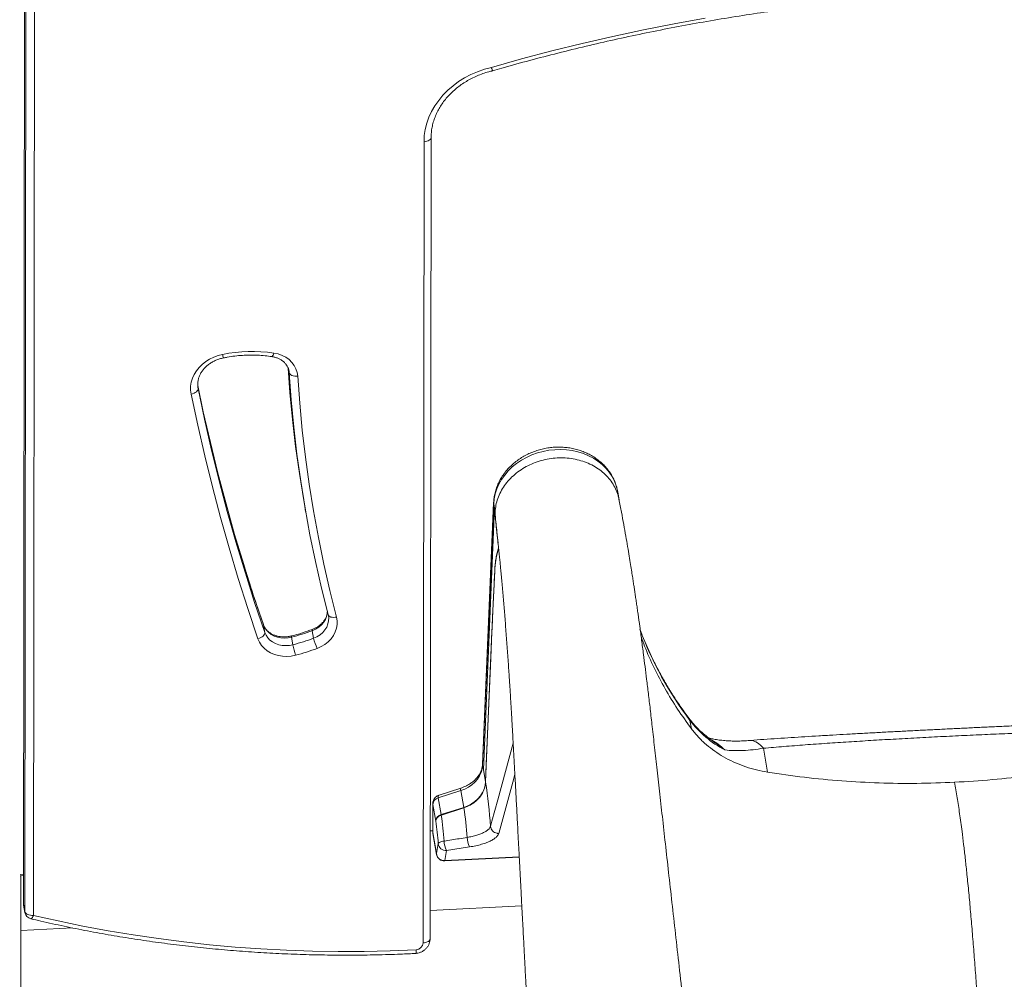
# Model space of a CAD drawing. Units: millimetres. Extents: x -13477 to 47289, y -12693 to 4574.
# Drawn here: x 12555 to 13184, y -10693 to -10080 of the extents above; entities that cross this region are included whole.
import ezdxf

# ---------------------------------------------------------------- set-up
doc = ezdxf.new("R2010")
doc.units = ezdxf.units.MM

msp = doc.modelspace()

# ---------------------------------------------------------------- linework, layer by layer
at = {"color": 7, "linetype": 'Continuous', "lineweight": 15}
for p, q in [((12558.77, -9860.7), (12557.84, -10644.46)), ((12558.79, -9860.95), (12557.86, -10644.72)), ((12558.7, -10649.51), (12559.63, -9865.75)), ((12565.08, -9868.17), (12564.15, -10651.93)), ((12817.55, -10666.86), (12818.16, -10155.26)), ((12813.02, -10669.52), (12813.63, -10157.92)), ((12727.43, -10304.5), (12727.39, -10304.26)), ((12669.25, -10315.07), (12669.32, -10315.44)), ((12938.22, -10386.5), (12937.33, -10381.41)), ((12737.2, -10389.29), (12738.04, -10394.09)), ((12858.09, -10388.47), (12851.03, -10555.48)), ((12858.13, -10389.09), (12851.07, -10556.1)), ((12858.59, -10391.75), (12851.54, -10558.78)), ((12858.59, -10391.75), (12859.06, -10394.42)), ((12858.59, -10391.75), (12859.06, -10394.42)), ((12858.59, -10391.75), (12858.59, -10391.75)), ((12860.95, -10414.32), (12859.77, -10403.62)), ((12752.44, -10460.02), (12752.6, -10460.7)), ((12711.91, -10471.25), (12711.07, -10466.45)), ((12743.11, -10474.94), (12742.27, -10470.14)), ((12852.94, -10566.77), (12856.99, -10470.76)), ((12729.91, -10479.11), (12729.07, -10474.32)), ((12983.5, -10527.43), (12984.43, -10532.76)), ((13030.41, -10545.23), (13033.08, -10560.5)), ((12852.94, -10566.77), (12851.54, -10558.78)), ((12837.16, -10570.66), (12823.27, -10575.1)), ((12852.94, -10566.8), (12852.94, -10566.8)), ((12837.19, -10572.29), (12822.76, -10576.9)), ((12822.76, -10576.9), (12824.63, -10587.56)), ((12837.19, -10572.29), (12839.06, -10582.95)), ((12819.25, -10580.6), (12819.23, -10598.62)), ((12819.29, -10581.09), (12819.27, -10599.12)), ((12819.29, -10581.09), (12821.16, -10591.75)), ((12824.63, -10587.56), (12839.06, -10582.95)), ((12839.12, -10583.28), (12824.71, -10587.94)), ((12839.12, -10583.28), (12839.12, -10583.28)), ((12824.71, -10587.94), (12824.7, -10587.95)), ((12821.16, -10591.76), (12821.16, -10591.75)), ((12821.16, -10591.76), (12821.16, -10591.76)), ((12856.07, -10595.1), (12856.07, -10595.1)), ((12817.64, -10598.05), (12819.23, -10597.97)), ((12819.24, -10598.63), (12819.32, -10599.74)), ((12819.27, -10599.12), (12821.6, -10612.45)), ((12819.32, -10599.74), (12821.66, -10613.06)), ((12821.6, -10612.45), (12822.71, -10606.04)), ((12842.74, -10608.22), (12828.05, -10610.49)), ((12826.83, -10617.2), (12874.49, -10614.85)), ((12828.05, -10610.49), (12826.95, -10616.9)), ((12555.38, -11304.86), (12556.19, -10626.66)), ((12555.7, -10626.68), (12557.86, -10626.58)), ((12558.7, -10649.51), (12557.86, -10644.72)), ((12557.92, -10645.33), (12558.76, -10650.13)), ((12817.58, -10648.73), (12876.12, -10645.85)), ((12556.15, -10661.63), (12589.37, -10659.99))]:
    msp.add_line(p, q, dxfattribs=at)
at = {"color": 8, "linetype": 'Continuous', "lineweight": 15}
for p, q in [((12727.53, -10305.42), (12727.2, -10303.58)), ((12727.53, -10305.42), (12727.43, -10304.5)), ((12669.32, -10315.44), (12669.3, -10315.34)), ((12858.13, -10389.09), (12858.09, -10388.47)), ((12858.13, -10389.09), (12858.59, -10391.75)), ((12861.7, -10421.58), (12861.38, -10418.63)), ((12711.01, -10466.23), (12711.07, -10466.45)), ((12851.07, -10556.1), (12851.03, -10555.48)), ((12851.07, -10556.1), (12851.54, -10558.76)), ((12819.23, -10598.62), (12819.27, -10599.12)), ((12819.32, -10599.74), (12819.27, -10599.12)), ((12821.6, -10612.45), (12821.66, -10613.06)), ((12826.95, -10616.9), (12874.47, -10614.56)), ((12555.58, -10625.76), (12557.86, -10625.65)), ((12557.86, -10644.72), (12557.84, -10644.46)), ((12557.86, -10644.72), (12557.92, -10645.33)), ((12558.76, -10650.13), (12558.7, -10649.51))]:
    msp.add_line(p, q, dxfattribs=at)
at = {"color": 7, "linetype": 'Continuous', "lineweight": 15, "flags": 128}
for points in [[(12856.69, -10110.42), (12875.95, -10105.03), (12895.3, -10099.94), (12914.73, -10095.14), (12934.25, -10090.64), (12953.83, -10086.43), (12973.48, -10082.54), (12993.2, -10078.94)], [(12813.63, -10157.92), (12813.83, -10153.98), (12814.42, -10150.05), (12815.4, -10146.16), (12816.76, -10142.33), (12818.48, -10138.6), (12820.57, -10134.98), (12823, -10131.51), (12825.75, -10128.21), (12828.81, -10125.1), (12832.15, -10122.21), (12835.75, -10119.55), (12839.59, -10117.15), (12843.63, -10115.03), (12847.85, -10113.19), (12852.21, -10111.65), (12856.69, -10110.42)], [(12664.88, -10319.06), (12664.55, -10316.56), (12664.58, -10314.02), (12664.98, -10311.49), (12665.72, -10309), (12666.81, -10306.58), (12668.22, -10304.28), (12669.93, -10302.11), (12671.93, -10300.13), (12674.18, -10298.35), (12676.65, -10296.8), (12679.3, -10295.5), (12682.1, -10294.47), (12685, -10293.72)], [(12717.68, -10292.84), (12720.39, -10293.43), (12722.95, -10294.34), (12725.31, -10295.56), (12727.42, -10297.07), (12729.24, -10298.82), (12730.73, -10300.8), (12731.86, -10302.95), (12732.61, -10305.24), (12732.96, -10307.61)], [(12726.8, -10302.43), (12727.97, -10318.01), (12729.62, -10335.35), (12731.65, -10352.64), (12734.05, -10369.88), (12736.82, -10387.07), (12737.2, -10389.29)], [(12727.53, -10305.42), (12727.71, -10305.93), (12728.08, -10306.41), (12728.62, -10306.82), (12729.31, -10307.17), (12730.12, -10307.43), (12731.03, -10307.59), (12731.99, -10307.65), (12732.96, -10307.61)], [(12752.42, -10459.9), (12748.18, -10443), (12744.3, -10426.03), (12740.8, -10408.98), (12737.66, -10391.86), (12734.89, -10374.68), (12732.49, -10357.44), (12730.46, -10340.14), (12728.81, -10322.8), (12727.53, -10305.42)], [(12732.96, -10307.61), (12734.24, -10324.92), (12735.89, -10342.18), (12737.91, -10359.4), (12740.29, -10376.57), (12743.05, -10393.67), (12746.18, -10410.72), (12749.67, -10427.69), (12753.52, -10444.59), (12757.75, -10461.41)], [(12699.34, -10430.82), (12698.46, -10427.99), (12692.65, -10408.63), (12687.16, -10389.19), (12682, -10369.66), (12677.16, -10350.06), (12672.65, -10330.38), (12669.07, -10313.55)], [(12664.88, -10319.06), (12665.82, -10318.82), (12666.72, -10318.49), (12667.52, -10318.08), (12668.21, -10317.6), (12668.75, -10317.08), (12669.12, -10316.53), (12669.31, -10315.98), (12669.32, -10315.44)], [(12707.59, -10475.32), (12701.11, -10456.08), (12694.95, -10436.75), (12689.12, -10417.33), (12683.61, -10397.83), (12678.43, -10378.25), (12673.58, -10358.59), (12669.06, -10338.86), (12664.88, -10319.06)], [(12669.32, -10315.44), (12673.49, -10335.18), (12678, -10354.86), (12682.84, -10374.46), (12688, -10393.98), (12693.49, -10413.43), (12699.3, -10432.79), (12700.39, -10436.27)], [(12757.75, -10461.41), (12758.16, -10463.77), (12758.16, -10466.18), (12757.77, -10468.58), (12756.98, -10470.93), (12755.81, -10473.19), (12754.28, -10475.29), (12752.43, -10477.21), (12750.29, -10478.9), (12747.91, -10480.33), (12745.33, -10481.47)], [(12752.42, -10459.9), (12752.6, -10460.4), (12752.97, -10460.83), (12753.5, -10461.18), (12754.17, -10461.44), (12754.97, -10461.6), (12755.85, -10461.65), (12756.79, -10461.58), (12757.75, -10461.41)], [(12729.07, -10474.32), (12726.81, -10474.76), (12724.52, -10474.91), (12722.25, -10474.76), (12720.05, -10474.31), (12717.98, -10473.58), (12716.08, -10472.58), (12714.41, -10471.33), (12712.99, -10469.87), (12711.87, -10468.23), (12711.07, -10466.45)], [(12857, -10470.78), (12856.28, -10487.69), (12853.42, -10555.37), (12852.94, -10566.8)], [(12856.99, -10470.76), (12856.99, -10470.76), (12856.99, -10470.77), (12856.99, -10470.77), (12856.99, -10470.77), (12856.99, -10470.77), (12857, -10470.77), (12857, -10470.78), (12857, -10470.78)], [(12707.59, -10475.32), (12708.51, -10475), (12709.38, -10474.58), (12710.17, -10474.09), (12710.84, -10473.55), (12711.36, -10472.97), (12711.72, -10472.37), (12711.91, -10471.79), (12711.91, -10471.25)], [(12731.6, -10485.81), (12728.86, -10486.37), (12726.08, -10486.6), (12723.32, -10486.49), (12720.62, -10486.06), (12718.04, -10485.32), (12715.63, -10484.26), (12713.43, -10482.93), (12711.49, -10481.33), (12709.86, -10479.51), (12708.55, -10477.49), (12707.59, -10475.32)], [(12711.91, -10471.25), (12712.71, -10473.03), (12713.83, -10474.67), (12715.25, -10476.13), (12716.92, -10477.37), (12718.82, -10478.37), (12720.89, -10479.11), (12723.09, -10479.55), (12725.36, -10479.71), (12727.65, -10479.56), (12729.91, -10479.11)], [(12851.07, -10556.1), (12850.79, -10558.4), (12850.14, -10560.67), (12849.14, -10562.86), (12847.81, -10564.93), (12846.17, -10566.85), (12844.25, -10568.57), (12842.08, -10570.07), (12839.72, -10571.32), (12837.19, -10572.29)], [(12839.06, -10582.95), (12841.58, -10581.98), (12843.95, -10580.73), (12846.11, -10579.24), (12848.03, -10577.51), (12849.67, -10575.6), (12851, -10573.53), (12852, -10571.34), (12852.65, -10569.08), (12852.94, -10566.77)], [(12822.71, -10606.04), (12822.82, -10605.81), (12823.05, -10605.58), (12823.4, -10605.35), (12823.85, -10605.13), (12824.4, -10604.94), (12825.03, -10604.76), (12825.72, -10604.61), (12826.47, -10604.48)], [(12558.7, -10649.51), (12558.89, -10650.03), (12559.26, -10650.51), (12559.8, -10650.95), (12560.49, -10651.33), (12561.3, -10651.62), (12562.21, -10651.82), (12563.17, -10651.93), (12564.15, -10651.93)], [(12564.15, -10651.93), (12579.92, -10655.5), (12595.81, -10658.78), (12611.79, -10661.76), (12627.86, -10664.43), (12644.02, -10666.81), (12660.26, -10668.89), (12676.57, -10670.67), (12692.94, -10672.14), (12709.37, -10673.31), (12725.84, -10674.18), (12742.35, -10674.74), (12758.89, -10674.99), (12775.46, -10674.94), (12792.04, -10674.59), (12808.63, -10673.93)]]:
    msp.add_lwpolyline(points, dxfattribs=at)
at = {"color": 8, "linetype": 'Continuous', "lineweight": 15, "flags": 128}
for points in [[(12818.16, -10155.27), (12818.13, -10155.54), (12817.94, -10156.05), (12817.56, -10156.53), (12817.01, -10156.97), (12816.31, -10157.34), (12815.5, -10157.62), (12814.59, -10157.82), (12813.63, -10157.92)], [(12716.46, -10295.12), (12716.51, -10295.12), (12716.73, -10295.01), (12716.96, -10294.71), (12717.2, -10294.23), (12717.44, -10293.6), (12717.68, -10292.84)], [(12937.33, -10381.41), (12937.19, -10380.65), (12936.38, -10377.57), (12935.22, -10374.58), (12933.73, -10371.71), (12931.92, -10369), (12929.81, -10366.45), (12927.41, -10364.11), (12924.74, -10361.98), (12921.84, -10360.08), (12918.72, -10358.44), (12915.41, -10357.07), (12911.95, -10355.98), (12908.36, -10355.17), (12904.68, -10354.67), (12900.93, -10354.46), (12897.16, -10354.56), (12893.4, -10354.96), (12889.68, -10355.67), (12886.03, -10356.66), (12882.49, -10357.94), (12879.08, -10359.48), (12875.85, -10361.29), (12872.81, -10363.34), (12870, -10365.62), (12867.44, -10368.09), (12865.16, -10370.75), (12863.16, -10373.57), (12861.48, -10376.52), (12860.13, -10379.57), (12859.11, -10382.7), (12858.44, -10385.88), (12858.13, -10389.09)], [(12711.07, -10466.45), (12704.6, -10447.27), (12699.34, -10430.82)], [(12700.39, -10436.27), (12705.44, -10452.06), (12711.91, -10471.25)], [(12751.93, -10458.01), (12751.85, -10459.08), (12751.43, -10461.07), (12750.64, -10463), (12749.52, -10464.82), (12748.08, -10466.49), (12746.36, -10467.95), (12744.41, -10469.18), (12742.27, -10470.14)], [(12743.11, -10474.94), (12745.25, -10473.98), (12747.2, -10472.75), (12748.92, -10471.28), (12750.36, -10469.62), (12751.48, -10467.8), (12752.27, -10465.87), (12752.69, -10463.88), (12752.74, -10461.87), (12752.59, -10460.69)], [(12983.5, -10527.43), (12983.15, -10526.48), (12983.01, -10526.27)], [(13021, -10540.27), (13022.04, -10540.26), (13023.77, -10540.54), (13025.49, -10541.19), (13027.19, -10542.2), (13028.83, -10543.55), (13030.41, -10545.23)], [(12856.07, -10595.1), (12857, -10591.71), (12860.72, -10578.12), (12870.59, -10542.03)], [(12871.67, -10562.06), (12870.34, -10566.95), (12861.4, -10599.61)], [(12826.83, -10617.2), (12826.83, -10617.2), (12826.87, -10617.16), (12826.91, -10617.06), (12826.95, -10616.9)], [(12562.53, -10654.13), (12562.62, -10654.14), (12562.89, -10654.04), (12563.19, -10653.75), (12563.5, -10653.29), (12563.83, -10652.68), (12564.15, -10651.93)], [(12817.55, -10666.86), (12817.53, -10667.14), (12817.33, -10667.65), (12816.95, -10668.13), (12816.4, -10668.57), (12815.71, -10668.94), (12814.89, -10669.22), (12813.98, -10669.42), (12813.02, -10669.52)]]:
    msp.add_lwpolyline(points, dxfattribs=at)
at = {"color": 7, "linetype": 'Continuous', "lineweight": 15}
for centre, radius, start, end in [((12703.83, -10385.87), 94.05, 81.53738, 101.55225), ((12853.56, -10431.97), 5.39, 9.35786, 9.92619), ((12863.26, -10427.32), 4.16, 185.04271, 186.48863), ((12692.28, -10335.16), 143.94, 284.80882, 290.31961), ((12693.1, -10339.87), 144.03, 284.81045, 290.31799), ((12775.45, -10467.56), 33.17, 192.85553, 204.7886), ((12798.75, -10465.35), 70.2, 191.30845, 196.94791), ((12693.29, -10340.92), 149.88, 284.80941, 290.3182), ((13037.98, -10485.8), 68.57, 217.38544, 241.98258), ((12853.61, -10566.66), 0.684, 189.18285, 191.39705), ((12530.72, -10616.77), 326.08, 3.81004, 8.81434), ((12823.93, -10581.4), 4.65, 104.55195, 176.22434), ((12869.1, -10577.59), 30.52, 190.11544, 190.74975), ((12616.5, -10616.92), 225.14, 3.75436, 8.5921), ((12825.8, -10592.06), 4.65, 104.5514, 176.22496), ((12627.27, -10617.48), 199.62, 3.7324, 8.50711), ((12657.96, -10616.67), 165.09, 3.69284, 8.68044), ((12855.57, -10601.63), 14.42, 182.16832, 207.19767), ((12827.69, -10605.49), 5.02, 186.30518, 274.07017), ((12840.81, -10603.92), 14.36, 182.23855, 207.24306), ((12826.59, -10611.9), 5.02, 186.3034, 274.07195), ((12826.58, -10612.2), 5, 189.93188, 272.82379), ((12562.84, -10644.47), 5, 179.932, 189.93188), ((12563.68, -10649.27), 5, 189.93188, 256.73295), ((12808.21, -10669.12), 4.83, 275.03457, 355.22457)]:
    msp.add_arc(centre, radius, start, end, dxfattribs=at)
at = {"color": 8, "linetype": 'Continuous', "lineweight": 15}
for centre, radius, start, end in [((12704.93, -10290.19), 20.24, 190.04442, 196.54851), ((12743.16, -10469.75), 0.971, 153.39372, 203.74053), ((13167.11, -10388.64), 230.17, 200.52965, 217.08324), ((12730.63, -10473.8), 1.64, 170.10237, 198.38955), ((12839.33, -10571.43), 2.3, 160.41116, 201.81152)]:
    msp.add_arc(centre, radius, start, end, dxfattribs=at)
for major_axis, ratio, start_param, end_param in [((-6.18, 8.49), 0.255955, 6.198594, 6.764414), ((9.84, -3.93), 0.451016, 3.325628, 3.413439)]:
    msp.add_ellipse((12829.25, -10583.69), major_axis=major_axis, ratio=ratio, start_param=start_param, end_param=end_param, dxfattribs=at)
at = {"color": 7, "linetype": 'Continuous', "lineweight": 15}
for major_axis, ratio, start_param, end_param in [((-6.18, 8.49), 0.255955, 0.481229, 0.55053), ((9.84, -3.93), 0.451016, 3.413439, 3.414305)]:
    msp.add_ellipse((12831.11, -10594.35), major_axis=major_axis, ratio=ratio, start_param=start_param, end_param=end_param, dxfattribs=at)
for points, knots in [([(12857.5, -10112.6), (12859.45, -10112.04), (12867.34, -10109.77), (12881.2, -10105.96), (12899.12, -10101.29), (12917.12, -10096.89), (12935.18, -10092.73), (12953.31, -10088.84), (12971.49, -10085.21), (12989.73, -10081.83), (13008.01, -10078.72), (13026.34, -10075.87), (13044.69, -10073.29), (13063.09, -10070.96), (13081.5, -10068.9), (13099.94, -10067.11), (13118.39, -10065.58), (13136.85, -10064.32), (13155.31, -10063.32), (13173.77, -10062.59), (13192.23, -10062.13), (13210.67, -10061.93), (13229.1, -10062), (13247.5, -10062.34), (13265.88, -10062.94), (13284.22, -10063.82), (13302.52, -10064.95), (13320.78, -10066.36), (13338.99, -10068.03), (13357.14, -10069.96), (13375.24, -10072.16), (13393.27, -10074.62), (13411.23, -10077.35), (13428.8, -10080.29), (13440.51, -10082.41), (13446.27, -10083.51), (13446.42, -10083.54)], [0, 0, 0, 0, 0.010226, 0.041183, 0.072139, 0.103096, 0.134052, 0.165009, 0.195965, 0.226921, 0.257878, 0.288834, 0.31979, 0.350747, 0.381703, 0.412659, 0.443616, 0.474572, 0.505528, 0.536485, 0.567441, 0.598398, 0.629354, 0.66031, 0.691267, 0.722223, 0.75318, 0.784136, 0.815093, 0.846049, 0.877006, 0.907963, 0.938919, 0.969876, 0.999204, 1, 1, 1, 1]), ([(12818.16, -10155.26), (12818.17, -10154.72), (12818.19, -10153.09), (12818.47, -10150.35), (12819.09, -10147.06), (12820.03, -10143.81), (12821.26, -10140.62), (12822.79, -10137.5), (12824.6, -10134.48), (12826.68, -10131.57), (12829.02, -10128.8), (12831.6, -10126.17), (12834.41, -10123.71), (12837.43, -10121.43), (12840.64, -10119.34), (12844.02, -10117.47), (12847.55, -10115.81), (12851.21, -10114.39), (12854.54, -10113.32), (12856.66, -10112.81), (12857.49, -10112.61)], [0, 0, 0, 0, 0.029165, 0.088416, 0.147573, 0.206566, 0.26538, 0.324015, 0.382482, 0.4408, 0.498988, 0.557074, 0.615074, 0.673011, 0.730898, 0.788751, 0.846576, 0.904383, 0.962172, 1, 1, 1, 1]), ([(12857.48, -10112.54), (12857.47, -10112.56), (12857.45, -10112.64), (12857.28, -10112.22), (12857, -10111.43), (12856.79, -10110.74), (12856.7, -10110.44), (12856.69, -10110.42)], [0, 0, 0, 0, 0.106719, 0.442518, 0.778475, 0.988297, 1, 1, 1, 1]), ([(12685.53, -10295.96), (12686.35, -10295.8), (12688.76, -10295.33), (12692.81, -10294.74), (12697.65, -10294.3), (12702.49, -10294.11), (12707.32, -10294.19), (12711.99, -10294.51), (12715.01, -10294.92), (12716.46, -10295.12)], [0, 0, 0, 0, 0.080218, 0.235576, 0.390945, 0.546304, 0.701666, 0.857015, 1, 1, 1, 1]), ([(12716.46, -10295.12), (12716.79, -10295.18), (12717.8, -10295.35), (12719.41, -10295.8), (12721.21, -10296.55), (12722.84, -10297.5), (12724.25, -10298.62), (12725.44, -10299.89), (12726.38, -10301.3), (12727.05, -10302.81), (12727.36, -10303.89), (12727.42, -10304.45), (12727.42, -10304.47)], [0, 0, 0, 0, 0.0553076, 0.1694788, 0.2837377, 0.3984137, 0.5139125, 0.6308223, 0.7498741, 0.8717754, 0.9968113, 1, 1, 1, 1]), ([(12669.31, -10315.4), (12669.26, -10315.11), (12669.08, -10314.16), (12669.01, -10312.52), (12669.22, -10310.49), (12669.74, -10308.48), (12670.57, -10306.52), (12671.68, -10304.64), (12673.05, -10302.87), (12674.67, -10301.24), (12676.51, -10299.78), (12678.54, -10298.49), (12680.73, -10297.41), (12683.07, -10296.53), (12684.7, -10296.15), (12685.53, -10295.96)], [0, 0, 0, 0, 0.037358, 0.121303, 0.205001, 0.287796, 0.369404, 0.449878, 0.529428, 0.608297, 0.686702, 0.764808, 0.842715, 0.92051, 1, 1, 1, 1]), ([(12937.28, -10381.33), (12937.16, -10380.66), (12936.86, -10378.97), (12936.03, -10376.32), (12934.84, -10373.4), (12933.35, -10370.61), (12931.59, -10367.96), (12929.56, -10365.47), (12927.28, -10363.15), (12924.76, -10361.04), (12922.04, -10359.14), (12919.11, -10357.46), (12916.02, -10356.03), (12912.78, -10354.86), (12909.41, -10353.95), (12905.95, -10353.31), (12902.43, -10352.96), (12898.86, -10352.88), (12895.28, -10353.09), (12891.73, -10353.58), (12888.22, -10354.35), (12884.78, -10355.39), (12881.44, -10356.69), (12878.24, -10358.26), (12875.19, -10360.07), (12872.32, -10362.11), (12869.66, -10364.36), (12867.23, -10366.82), (12865.04, -10369.45), (12863.13, -10372.24), (12861.51, -10375.16), (12860.18, -10378.18), (12859.16, -10381.28), (12858.46, -10384.44), (12858.17, -10386.84), (12858.1, -10388.19), (12858.09, -10388.47)], [0, 0, 0, 0, 0.019043, 0.048521, 0.077991, 0.107495, 0.137072, 0.166756, 0.19657, 0.226528, 0.256637, 0.286891, 0.317278, 0.347783, 0.378388, 0.409073, 0.439823, 0.470624, 0.501466, 0.532341, 0.56324, 0.594163, 0.625098, 0.656043, 0.686986, 0.717914, 0.748809, 0.77965, 0.81041, 0.841065, 0.871588, 0.901959, 0.932163, 0.962196, 0.992065, 1, 1, 1, 1]), ([(12938.09, -10386.27), (12937.93, -10385.4), (12937.51, -10383.08), (12936.07, -10379.51), (12933.9, -10375.61), (12931.11, -10372.03), (12927.78, -10368.81), (12923.96, -10366.02), (12919.71, -10363.69), (12915.11, -10361.87), (12910.23, -10360.58), (12905.16, -10359.86), (12899.99, -10359.71), (12894.79, -10360.13), (12889.66, -10361.12), (12884.69, -10362.67), (12879.96, -10364.73), (12875.55, -10367.29), (12871.54, -10370.29), (12867.99, -10373.69), (12864.96, -10377.43), (12862.5, -10381.44), (12860.67, -10385.65), (12859.44, -10390.01), (12859.19, -10392.95), (12859.06, -10394.42)], [0, 0, 0, 0, 0.0269736, 0.0712018, 0.1154308, 0.1596589, 0.2038875, 0.2481161, 0.2923434, 0.3365721, 0.3808001, 0.42503, 0.4692574, 0.5134872, 0.5577161, 0.6019435, 0.6461724, 0.6904003, 0.7346293, 0.7788578, 0.8230858, 0.8673151, 0.911543, 0.9557713, 1, 1, 1, 1]), ([(12996.36, -10860.43), (12995.42, -10852.04), (12993.45, -10834.54), (12990.5, -10808.27), (12987.54, -10781.96), (12984.7, -10756.65), (12981.99, -10732.48), (12979.4, -10709.44), (12976.93, -10687.5), (12974.58, -10666.53), (12972.32, -10646.4), (12970.15, -10627.12), (12968.08, -10608.71), (12966.13, -10591.29), (12964.28, -10574.88), (12962.55, -10559.47), (12960.93, -10545.08), (12959.48, -10532.09), (12958.16, -10520.57), (12956.98, -10510.53), (12955.87, -10501.4), (12954.83, -10493.11), (12953.76, -10484.75), (12952.64, -10476.26), (12951.47, -10467.65), (12950.54, -10460.95), (12949.82, -10455.93), (12949.32, -10452.42), (12948.82, -10449.05), (12948.34, -10445.82), (12947.88, -10442.73), (12947.41, -10439.61), (12946.89, -10436.24), (12946.28, -10432.31), (12945.54, -10427.69), (12944.67, -10422.3), (12943.65, -10416.2), (12942.49, -10409.43), (12941.18, -10402.08), (12939.73, -10394.24), (12938.7, -10388.99), (12938.17, -10386.24)], [0, 0, 0, 0, 0.050529, 0.105305, 0.158066, 0.208815, 0.257553, 0.303463, 0.347436, 0.389471, 0.429569, 0.468489, 0.505395, 0.540287, 0.573164, 0.604028, 0.632878, 0.659716, 0.681918, 0.702505, 0.721482, 0.738851, 0.755, 0.775173, 0.79425, 0.812232, 0.820595, 0.828698, 0.836543, 0.844129, 0.851457, 0.858526, 0.866529, 0.875795, 0.887187, 0.900702, 0.916337, 0.934089, 0.953951, 0.97592, 1, 1, 1, 1]), ([(12859.14, -10396.57), (12859.14, -10396.49), (12859.11, -10396.1), (12859.08, -10395.56), (12859.06, -10394.96), (12859.05, -10394.63), (12859.06, -10394.47), (12859.06, -10394.42)], [0, 0, 0, 0, 0.1162324, 0.5788277, 0.7663284, 0.9171003, 1, 1, 1, 1]), ([(12859.14, -10396.57), (12859.14, -10396.59), (12859.17, -10396.99), (12859.25, -10397.91), (12859.49, -10400.55), (12859.94, -10405), (12860.37, -10408.89), (12860.61, -10411.15)], [0, 0, 0, 0, 0.003504, 0.072051, 0.172557, 0.520316, 1, 1, 1, 1]), ([(12859.77, -10403.62), (12859.72, -10403.17), (12859.63, -10402.26), (12859.5, -10400.84), (12859.37, -10399.37), (12859.24, -10397.95), (12859.17, -10397), (12859.14, -10396.57)], [0, 0, 0, 0, 0.202179, 0.404429, 0.620714, 0.830834, 1, 1, 1, 1]), ([(12860.61, -10411.15), (12860.61, -10411.16), (12860.79, -10412.84), (12861.14, -10416.06), (12861.6, -10420.51), (12861.99, -10424.39), (12862.33, -10427.87), (12862.82, -10433.02), (12863.49, -10440.29), (12864.33, -10449.83), (12865.17, -10460), (12866, -10470.57), (12866.82, -10481.56), (12867.46, -10490.71), (12867.93, -10497.69), (12868.24, -10502.29), (12868.49, -10506.31), (12868.72, -10509.85), (12868.93, -10513.27), (12869.21, -10517.82), (12869.58, -10524.02), (12870.04, -10532.02), (12870.55, -10541.22), (12871.09, -10551.27), (12871.67, -10562.02), (12872.28, -10573.27), (12872.9, -10585.01), (12873.47, -10595.67), (12873.95, -10604.7), (12874.32, -10611.57), (12874.62, -10617.28), (12874.86, -10621.84), (12875.03, -10625.02), (12875.14, -10627.25), (12875.24, -10629.1), (12875.36, -10631.37), (12875.51, -10634.23), (12875.69, -10637.69), (12875.96, -10642.86), (12876.3, -10649.36), (12876.69, -10656.8), (12877.05, -10663.66), (12877.38, -10669.92), (12877.67, -10675.59), (12877.96, -10681.05), (12878.26, -10686.91), (12878.61, -10693.77), (12879.03, -10701.85), (12879.51, -10711.18), (12880.05, -10721.73), (12880.66, -10733.52), (12881.32, -10746.55), (12882.05, -10760.81), (12882.84, -10776.31), (12883.69, -10793.05), (12884.59, -10811.03), (12885.56, -10830.25), (12886.52, -10849.31), (12887.15, -10861.95), (12887.44, -10867.79)], [0, 0, 0, 0, 0.000101, 0.015591, 0.028553, 0.039159, 0.04883, 0.057869, 0.081972, 0.107603, 0.132249, 0.158544, 0.184725, 0.210101, 0.221708, 0.232044, 0.240969, 0.248479, 0.255453, 0.263458, 0.278192, 0.295564, 0.314685, 0.336184, 0.358726, 0.38231, 0.406938, 0.432542, 0.449357, 0.463754, 0.475731, 0.485284, 0.492411, 0.495764, 0.499276, 0.504032, 0.510032, 0.517278, 0.52577, 0.542522, 0.558166, 0.572548, 0.585669, 0.597526, 0.608202, 0.619985, 0.634346, 0.651287, 0.67081, 0.692918, 0.717614, 0.744901, 0.774784, 0.807266, 0.842353, 0.880048, 0.920356, 0.963283, 1, 1, 1, 1]), ([(12859.12, -10427.68), (12859.29, -10426.26), (12859.65, -10423.39), (12860.21, -10420.62), (12860.65, -10418.96), (12860.95, -10418.13), (12861.16, -10417.76), (12861.29, -10417.86), (12861.34, -10417.89)], [0, 0, 0, 0, 0.281499, 0.568649, 0.754451, 0.849109, 0.943488, 1, 1, 1, 1]), ([(12861.38, -10418.63), (12861.32, -10418.57), (12861.19, -10418.44), (12860.92, -10418.86), (12860.68, -10419.49), (12860.48, -10420.17), (12860.37, -10420.56), (12860.27, -10420.97), (12860.16, -10421.42), (12860.06, -10421.88), (12859.96, -10422.34), (12859.87, -10422.81), (12859.78, -10423.27), (12859.7, -10423.73), (12859.62, -10424.18), (12859.55, -10424.62), (12859.49, -10425.05), (12859.42, -10425.47), (12859.37, -10425.88), (12859.31, -10426.27), (12859.26, -10426.66), (12859.21, -10427.04), (12859.17, -10427.4), (12859.14, -10427.65), (12859.13, -10427.78), (12859.13, -10427.79)], [0, 0, 0, 0, 0.0633276, 0.1468632, 0.3138261, 0.3571407, 0.402771, 0.4495372, 0.4963077, 0.5421882, 0.5865676, 0.6290985, 0.6696016, 0.7080605, 0.744528, 0.7790698, 0.8117909, 0.8427907, 0.8721752, 0.9000483, 0.9265003, 0.9516244, 0.9755029, 0.9982122, 1, 1, 1, 1]), ([(12711.01, -10466.23), (12709.9, -10462.98), (12706.66, -10453.55), (12702.74, -10441.69), (12700.08, -10433.04), (12699.33, -10430.63)], [0, 0, 0, 0, 0.274684, 0.79765, 1, 1, 1, 1]), ([(12856.99, -10470.76), (12857.24, -10465.17), (12857.74, -10453.99), (12858.38, -10440.9), (12858.76, -10433.23), (12858.86, -10431.04)], [0, 0, 0, 0, 0.416511, 0.833326, 1, 1, 1, 1]), ([(12858.87, -10431.09), (12858.6, -10436.55), (12858.3, -10442.67), (12857.98, -10449.34), (12857.9, -10450.98), (12857.83, -10452.34), (12857.78, -10453.53), (12857.73, -10454.58), (12857.68, -10455.52), (12857.64, -10456.38), (12857.61, -10457.17), (12857.57, -10457.9), (12857.54, -10458.57), (12857.51, -10459.19), (12857.48, -10459.78), (12857.46, -10460.32), (12857.44, -10460.83), (12857.41, -10461.31), (12857.39, -10461.76), (12857.37, -10462.18), (12857.36, -10462.58), (12857.34, -10462.96), (12857.32, -10463.31), (12857.31, -10463.65), (12857.29, -10463.96), (12857.28, -10464.26), (12857.27, -10464.55), (12857.25, -10464.82), (12857.24, -10465.07), (12857.23, -10465.32), (12857.22, -10465.55), (12857.21, -10465.77), (12857.2, -10465.97), (12857.2, -10466.17), (12857.19, -10466.36), (12857.18, -10466.54), (12857.17, -10466.71), (12857.16, -10466.87), (12857.16, -10467.02), (12857.15, -10467.17), (12857.15, -10467.31), (12857.14, -10467.44), (12857.13, -10467.57), (12857.13, -10467.69), (12857.12, -10467.8), (12857.12, -10467.91), (12857.11, -10468.02), (12857.11, -10468.12), (12857.11, -10468.21), (12857.1, -10468.3), (12857.1, -10468.39), (12857.09, -10468.47), (12857.09, -10468.55), (12857.09, -10468.62), (12857.08, -10468.69), (12857.08, -10468.76), (12857.08, -10468.83), (12857.08, -10468.89), (12857.07, -10468.95), (12857.07, -10469.01), (12857.07, -10469.06), (12857.06, -10469.16), (12857.05, -10469.53), (12857.03, -10470.08), (12857, -10470.57), (12857, -10470.78)], [0, 0, 0, 0, 0.416427, 0.466808, 0.506892, 0.540789, 0.57036, 0.596659, 0.620359, 0.641917, 0.661665, 0.67986, 0.696697, 0.712333, 0.7269, 0.740506, 0.75324, 0.765181, 0.776398, 0.786949, 0.796887, 0.806256, 0.8151, 0.823455, 0.831353, 0.838826, 0.845902, 0.852606, 0.85896, 0.864987, 0.870705, 0.876133, 0.881289, 0.886185, 0.89084, 0.895264, 0.899473, 0.903475, 0.907283, 0.910908, 0.914359, 0.917645, 0.920774, 0.923755, 0.926596, 0.929302, 0.931883, 0.934342, 0.936687, 0.938923, 0.941055, 0.943089, 0.945029, 0.94688, 0.948646, 0.950331, 0.951941, 0.953476, 0.954941, 0.956339, 0.957676, 0.95895, 0.964051, 0.984451, 1, 1, 1, 1]), ([(12858.86, -10431.04), (12858.9, -10430.42), (12858.96, -10429.17), (12859.06, -10428.18), (12859.12, -10427.68)], [0, 0, 0, 0, 0.493531, 1, 1, 1, 1]), ([(12859.13, -10427.79), (12859.1, -10428.02), (12859.05, -10428.48), (12858.98, -10429.27), (12858.92, -10430.14), (12858.89, -10430.77), (12858.87, -10431.09)], [0, 0, 0, 0, 0.245725, 0.49149, 0.744806, 1, 1, 1, 1]), ([(12751.89, -10457.72), (12751.86, -10458.26), (12751.8, -10459.37), (12751.3, -10461.05), (12750.53, -10462.71), (12749.47, -10464.28), (12748.16, -10465.73), (12746.63, -10467.03), (12744.89, -10468.15), (12743.41, -10468.88), (12742.52, -10469.23), (12742.29, -10469.32)], [0, 0, 0, 0, 0.1210916, 0.2474254, 0.3706711, 0.4912075, 0.6097906, 0.7270843, 0.8436081, 0.9596737, 1, 1, 1, 1]), ([(12729.01, -10473.52), (12728.68, -10473.6), (12727.65, -10473.85), (12725.88, -10474.11), (12723.75, -10474.17), (12721.65, -10473.99), (12719.64, -10473.58), (12717.76, -10472.94), (12716.03, -10472.09), (12714.5, -10471.06), (12713.19, -10469.86), (12712.12, -10468.53), (12711.41, -10467.3), (12711.12, -10466.51), (12711.01, -10466.23)], [0, 0, 0, 0, 0.0434862, 0.1329369, 0.2223663, 0.3117177, 0.4010358, 0.4903895, 0.5799402, 0.6699505, 0.7608081, 0.8530226, 0.9471884, 1, 1, 1, 1]), ([(12742.29, -10469.32), (12741.28, -10469.68), (12738.35, -10470.74), (12733.92, -10472.17), (12730.47, -10473.12), (12729.01, -10473.52)], [0, 0, 0, 0, 0.230772, 0.674691, 1, 1, 1, 1]), ([(12983.01, -10526.27), (12982.13, -10525.09), (12979.56, -10521.63), (12975.49, -10515.78), (12970.91, -10508.67), (12966.61, -10501.43), (12962.59, -10494.05), (12958.86, -10486.56), (12955.44, -10478.95), (12953.07, -10473.29), (12951.93, -10470.14), (12951.73, -10469.59)], [0, 0, 0, 0, 0.06679, 0.196084, 0.32541, 0.454786, 0.58421, 0.713679, 0.843192, 0.972746, 1, 1, 1, 1]), ([(12984.43, -10532.76), (12981.43, -10528.61), (12975.42, -10520.31), (12967.52, -10507.28), (12960.52, -10493.86), (12955.44, -10482.68), (12953.04, -10475.89), (12952.3, -10473.81)], [0, 0, 0, 0, 0.225139, 0.450276, 0.675415, 0.900552, 1, 1, 1, 1]), ([(12998.77, -10541.07), (12997.68, -10540.31), (12995.35, -10538.7), (12992.07, -10536.01), (12988.87, -10533.06), (12985.97, -10529.98), (12984.08, -10527.68), (12983.14, -10526.44), (12983.01, -10526.27)], [0, 0, 0, 0, 0.178063, 0.377536, 0.577446, 0.777875, 0.969115, 1, 1, 1, 1]), ([(13275.67, -10527.71), (13273.79, -10527.76), (13268.77, -10527.89), (13260.62, -10528.14), (13251.23, -10528.44), (13241.88, -10528.77), (13232.47, -10529.12), (13223.02, -10529.49), (13213.55, -10529.88), (13204.06, -10530.28), (13194.58, -10530.7), (13185.12, -10531.13), (13175.69, -10531.57), (13166.31, -10532.01), (13157, -10532.46), (13147.76, -10532.92), (13138.56, -10533.37), (13129.37, -10533.83), (13120.16, -10534.3), (13110.95, -10534.78), (13101.77, -10535.27), (13092.67, -10535.77), (13083.67, -10536.27), (13074.72, -10536.78), (13065.82, -10537.3), (13056.94, -10537.84), (13048.13, -10538.39), (13039.38, -10538.97), (13030.71, -10539.56), (13024.58, -10540), (13021.38, -10540.24), (13020.99, -10540.27)], [0, 0, 0, 0, 0.022922, 0.061093, 0.097851, 0.134497, 0.171064, 0.207527, 0.243861, 0.280043, 0.316054, 0.351871, 0.38748, 0.422863, 0.458009, 0.492908, 0.527639, 0.562525, 0.59772, 0.633156, 0.668723, 0.704298, 0.739732, 0.775068, 0.811097, 0.84729, 0.883713, 0.920429, 0.957499, 0.994893, 1, 1, 1, 1]), ([(12995.31, -10544.04), (12994.79, -10543.6), (12992.48, -10541.68), (12988.66, -10538.03), (12985.84, -10534.52), (12984.43, -10532.76)], [0, 0, 0, 0, 0.128133, 0.564065, 1, 1, 1, 1]), ([(13269.33, -10533.45), (13264.04, -10533.53), (13253.45, -10533.69), (13237.02, -10534.09), (13220.23, -10534.59), (13203.96, -10535.16), (13188.39, -10535.77), (13173.61, -10536.4), (13158.65, -10537.08), (13143.55, -10537.81), (13128.38, -10538.6), (13113.51, -10539.41), (13098.98, -10540.26), (13084.84, -10541.14), (13070.84, -10542.06), (13057.05, -10543.05), (13043.46, -10544.1), (13034.76, -10544.85), (13030.41, -10545.23)], [0, 0, 0, 0, 0.0685157, 0.1370281, 0.2066745, 0.2763187, 0.3355737, 0.3948788, 0.4541313, 0.5153746, 0.5766765, 0.63792, 0.6973422, 0.7568163, 0.8162422, 0.8774763, 0.9387611, 1, 1, 1, 1]), ([(13021, -10540.32), (13020.86, -10540.33), (13019.29, -10540.47), (13016.41, -10540.59), (13012.38, -10540.66), (13008.52, -10540.54), (13004.81, -10540.28), (13001.29, -10539.86), (12998.17, -10539.36), (12996.33, -10538.93), (12995.51, -10538.74)], [0, 0, 0, 0, 0.013374, 0.154875, 0.297577, 0.441473, 0.586548, 0.732774, 0.880135, 1, 1, 1, 1]), ([(13033.08, -10560.5), (13030.72, -10560.06), (13026, -10559.19), (13019.18, -10557.17), (13012.63, -10554.67), (13006.43, -10551.62), (13000.59, -10548.12), (12997.07, -10545.4), (12995.31, -10544.04)], [0, 0, 0, 0, 0.166669, 0.333334, 0.500002, 0.666666, 0.833334, 1, 1, 1, 1]), ([(13030.41, -10545.23), (13028.18, -10545.57), (13023.73, -10546.24), (13017.43, -10546.71), (13011.38, -10546.81), (13007.64, -10546.49), (13005.77, -10546.33)], [0, 0, 0, 0, 0.246778, 0.493576, 0.74678, 1, 1, 1, 1]), ([(13152.53, -10566.95), (13160.57, -10566.45), (13176.66, -10565.47), (13200.73, -10562.74), (13224.69, -10559.08), (13248.49, -10554.5), (13264.17, -10550.64), (13272, -10548.71)], [0, 0, 0, 0, 0.2, 0.400001, 0.6, 0.800001, 1, 1, 1, 1]), ([(12851.03, -10555.48), (12851.01, -10555.73), (12850.96, -10556.59), (12850.67, -10558.1), (12850.03, -10559.98), (12849.09, -10561.8), (12847.89, -10563.54), (12846.44, -10565.17), (12844.77, -10566.68), (12842.89, -10568.03), (12840.83, -10569.2), (12838.9, -10570.07), (12837.64, -10570.5), (12837.16, -10570.66)], [0, 0, 0, 0, 0.0434469, 0.1532713, 0.2597877, 0.3624118, 0.4620845, 0.5597142, 0.6560279, 0.751508, 0.8464861, 0.9411574, 1, 1, 1, 1]), ([(13152.53, -10566.95), (13144.49, -10567.25), (13128.4, -10567.85), (13104.33, -10567.5), (13080.38, -10566.2), (13056.58, -10563.97), (13040.91, -10561.65), (13033.08, -10560.5)], [0, 0, 0, 0, 0.1999993, 0.4, 0.5999998, 0.8000004, 1, 1, 1, 1]), ([(12852.94, -10566.8), (12852.85, -10567.76), (12852.67, -10569.69), (12851.69, -10572.5), (12850.21, -10575.19), (12848.26, -10577.64), (12845.85, -10579.82), (12842.85, -10581.83), (12840.45, -10582.76), (12839.12, -10583.28)], [0, 0, 0, 0, 0.13529, 0.274487, 0.409986, 0.549392, 0.685159, 0.824862, 1, 1, 1, 1]), ([(13152.53, -10566.95), (13152.81, -10568.53), (13153.37, -10571.7), (13154.44, -10578.18), (13155.75, -10586.86), (13157.11, -10596.96), (13158.3, -10606.54), (13159.31, -10615.28), (13160.36, -10625.05), (13161.46, -10635.95), (13162.59, -10648), (13163.67, -10660.6), (13164.72, -10673.67), (13165.75, -10687.03), (13168.42, -10721.77), (13172.8, -10778), (13178.52, -10851.77), (13182.24, -10899.75), (13183.94, -10921.63)], [0, 0, 0, 0, 0.022179, 0.044373, 0.085442, 0.126511, 0.154683, 0.182877, 0.211049, 0.245131, 0.279255, 0.313338, 0.348351, 0.383387, 0.418423, 0.621585, 0.827488, 1, 1, 1, 1]), ([(12823.35, -10575.09), (12823.3, -10575.1), (12822.85, -10575.2), (12822.04, -10575.61), (12821.02, -10576.36), (12820.18, -10577.34), (12819.6, -10578.48), (12819.28, -10579.63), (12819.27, -10580.35), (12819.27, -10580.67)], [0, 0, 0, 0, 0.022886, 0.191935, 0.36055, 0.529444, 0.705291, 0.869833, 1, 1, 1, 1]), ([(12824.7, -10587.95), (12824.55, -10587.99), (12823.87, -10588.19), (12822.77, -10588.79), (12821.7, -10589.89), (12821.28, -10590.87), (12821.19, -10591.46), (12821.17, -10591.64), (12821.16, -10591.72), (12821.16, -10591.75), (12821.16, -10591.76), (12821.16, -10591.76)], [0, 0, 0, 0, 0.075246, 0.341708, 0.608156, 0.875018, 0.940666, 0.973487, 0.989902, 0.998144, 1, 1, 1, 1]), ([(12841.16, -10602.18), (12842.22, -10601.99), (12844.36, -10601.6), (12847.3, -10600.82), (12849.96, -10599.9), (12852.2, -10598.88), (12854, -10597.76), (12855.45, -10596.49), (12855.85, -10595.6), (12856.07, -10595.1)], [0, 0, 0, 0, 0.135559, 0.275038, 0.410611, 0.550098, 0.685731, 0.825287, 1, 1, 1, 1]), ([(12856.07, -10595.1), (12856.17, -10595.63), (12856.36, -10596.68), (12857.33, -10598.05), (12858.67, -10599.08), (12859.96, -10599.51), (12860.88, -10599.62), (12861.24, -10599.61), (12861.4, -10599.61)], [0, 0, 0, 0, 0.214766, 0.429545, 0.64431, 0.859078, 0.939854, 1, 1, 1, 1]), ([(12826.47, -10604.48), (12829.69, -10603.98), (12834.59, -10603.21), (12839.48, -10602.44), (12841.16, -10602.18)], [0, 0, 0, 0, 0.6575981, 1, 1, 1, 1]), ([(12861.4, -10599.61), (12861.12, -10600.22), (12860.63, -10601.32), (12858.81, -10602.87), (12856.58, -10604.22), (12853.76, -10605.47), (12850.46, -10606.58), (12846.77, -10607.53), (12844.08, -10607.99), (12842.74, -10608.22)], [0, 0, 0, 0, 0.174793, 0.312373, 0.449956, 0.587465, 0.724975, 0.86249, 1, 1, 1, 1]), ([(12562.53, -10654.13), (12564.66, -10654.63), (12571.71, -10656.28), (12583.76, -10658.91), (12598.71, -10661.91), (12613.75, -10664.64), (12628.87, -10667.11), (12644.07, -10669.31), (12659.33, -10671.25), (12674.66, -10672.93), (12690.03, -10674.34), (12705.46, -10675.48), (12720.93, -10676.36), (12736.44, -10676.97), (12751.97, -10677.31), (12767.53, -10677.38), (12783.1, -10677.19), (12796.8, -10676.8), (12805.31, -10676.4), (12808.62, -10676.24)], [0, 0, 0, 0, 0.026815, 0.089049, 0.151283, 0.213518, 0.275754, 0.33799, 0.400225, 0.462462, 0.524699, 0.586936, 0.649174, 0.711411, 0.773649, 0.835886, 0.898124, 0.960362, 1, 1, 1, 1]), ([(12808.51, -10676.26), (12808.91, -10676.2), (12809.9, -10676.06), (12811.45, -10675.56), (12813.07, -10674.73), (12814.51, -10673.63), (12815.73, -10672.31), (12816.67, -10670.8), (12817.29, -10669.17), (12817.53, -10667.83), (12817.55, -10667.06), (12817.55, -10666.86)], [0, 0, 0, 0, 0.0833058, 0.2082703, 0.3340976, 0.4603918, 0.5865828, 0.7118889, 0.8355808, 0.9572011, 1, 1, 1, 1]), ([(12808.62, -10676.19), (12808.63, -10676.21), (12808.68, -10676.27), (12808.71, -10675.82), (12808.69, -10674.98), (12808.65, -10674.25), (12808.63, -10673.94), (12808.63, -10673.93)], [0, 0, 0, 0, 0.105717, 0.441462, 0.777502, 0.991829, 1, 1, 1, 1])]:
    msp.add_open_spline(points, degree=3, knots=knots, dxfattribs=at)
at = {"color": 8, "linetype": 'Continuous', "lineweight": 15}
for points, knots in [([(12997.35, -10540.05), (12997.41, -10540.08), (12998.95, -10540.76), (13001.84, -10542.73), (13004.45, -10544.97), (13005.76, -10546.32), (13005.77, -10546.33)], [0, 0, 0, 0, 0.0199945, 0.4683343, 0.9948255, 1, 1, 1, 1]), ([(13005.77, -10546.33), (13005.76, -10546.32), (13004.13, -10544.98), (13001.84, -10543.15), (12999.42, -10541.56), (12998.74, -10541.11)], [0, 0, 0, 0, 0.00603, 0.721813, 1, 1, 1, 1])]:
    msp.add_open_spline(points, degree=3, knots=knots, dxfattribs=at)

doc.saveas('drawing.dxf')
